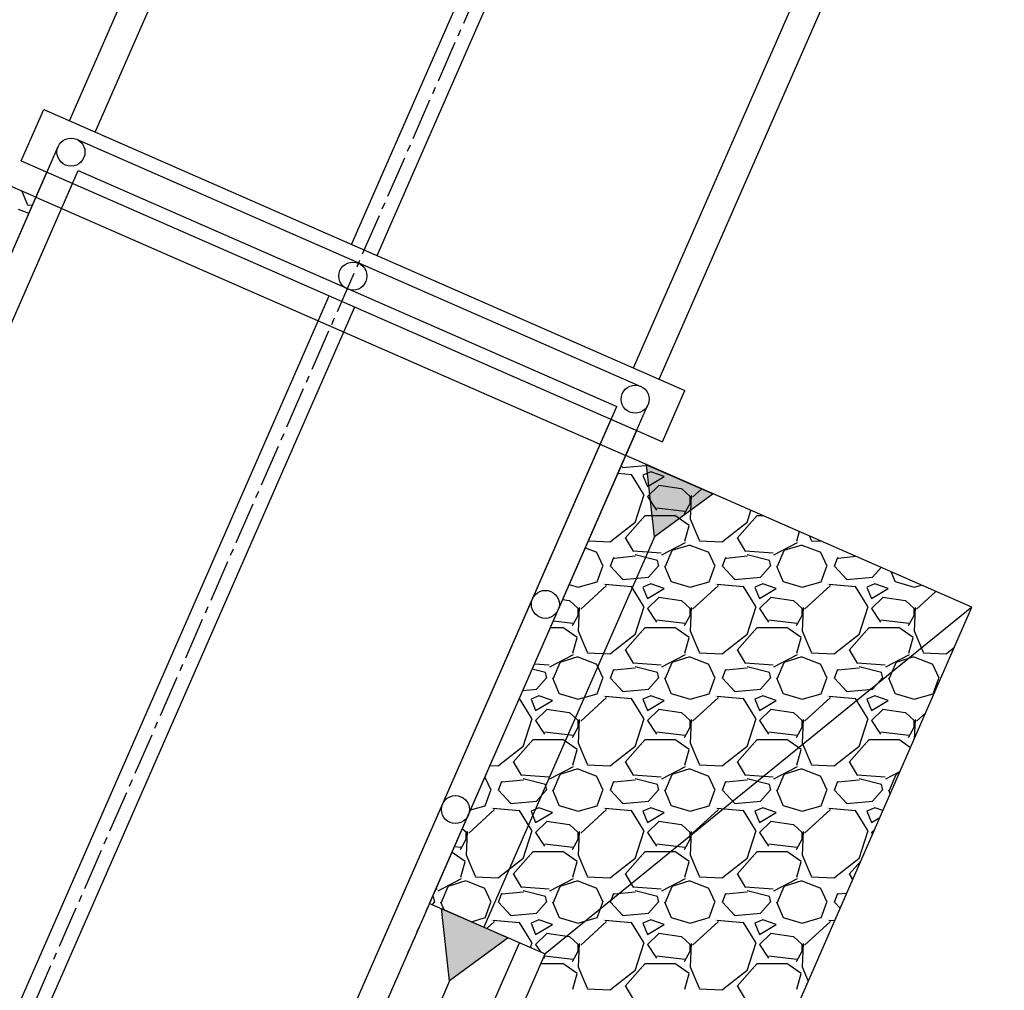
# Model space of a CAD drawing. Units: feet. Extents: x 2062489 to 2064219, y 13749040 to 13750541.
# Drawn here: x 2062822 to 2062840, y 13749800 to 13749818 of the extents above; entities that cross this region are included whole.
import ezdxf

# ---------------------------------------------------------------- set-up
doc = ezdxf.new("R2010")
doc.units = ezdxf.units.FT
doc.header["$MEASUREMENT"] = 0
doc.linetypes.add('CENTER2', pattern=[1.125, 0.75, -0.125, 0.125, -0.125])
doc.linetypes.add('HIDDEN2', pattern=[0.1875, 0.125, -0.0625])
for name, color, linetype in [('CP-STRM-CNTR', 1, 'CENTER2'), ('CP-STRM-OTLN-A', 3, 'Continuous'), ('CP-STRM-OTLN-ROCK-A', 1, 'Continuous'), ('CP-STRM-PATT-ROCK-A', 252, 'Continuous'), ('CP-STRM-SYMB-GRAD-A', 1, 'Continuous'), ('CP-STRM-SYMB-HIDD-A', 1, 'HIDDEN2'), ('CP-STRM-SYMB-RAIL-A', 252, 'Continuous')]:
    doc.layers.add(name, color=color, linetype=linetype)

msp = doc.modelspace()

# ---------------------------------------------------------------- hatches: boundary and pattern name
at = {"layer": 'CP-STRM-OTLN-ROCK-A'}
h = msp.add_hatch(color=256, dxfattribs=at)
h.dxf.hatch_style = 1
h.paths.add_polyline_path([(2062833.367, 13749808.519), (2062834.413, 13749809.289), (2062833.223, 13749809.81)])
at = {"layer": 'CP-STRM-SYMB-GRAD-A'}
h = msp.add_hatch(color=256, dxfattribs=at)
h.dxf.hatch_style = 1
h.paths.add_polyline_path([(2062829.561, 13749801.882), (2062830.751, 13749801.361), (2062829.705, 13749800.591)])

# ---------------------------------------------------------------- linework, layer by layer
at = {"layer": 'CP-STRM-CNTR'}
msp.add_line((2062802.881, 13749755.866), (2062937.125, 13750062.433), dxfattribs=at)
at = {"layer": 'CP-STRM-OTLN-A'}
for p, q in [((2062823.373, 13749815.75), (2062860.881, 13749901.406)), ((2062822.915, 13749815.95), (2062860.022, 13749900.691)), ((2062827.953, 13749813.744), (2062865.06, 13749898.485)), ((2062828.411, 13749813.544), (2062865.518, 13749898.284)), ((2062832.991, 13749811.538), (2062870.499, 13749897.195)), ((2062833.449, 13749811.337), (2062870.556, 13749896.078)), ((2062822.055, 13749815.235), (2062822.457, 13749816.151)), ((2062822.457, 13749816.151), (2062833.907, 13749811.137)), ((2062822.055, 13749815.235), (2062833.506, 13749810.221)), ((2062818.815, 13749806.588), (2062822.513, 13749815.034)), ((2062817.267, 13749801.807), (2062822.972, 13749814.834)), ((2062822.317, 13749814.585), (2062832.851, 13749809.972)), ((2062821.847, 13749799.802), (2062827.552, 13749812.828)), ((2062822.305, 13749799.601), (2062828.01, 13749812.628)), ((2062833.506, 13749810.221), (2062833.907, 13749811.137)), ((2062826.886, 13749797.596), (2062832.59, 13749810.622)), ((2062829.349, 13749801.975), (2062833.048, 13749810.421)), ((2062829.349, 13749801.975), (2062831.41, 13749801.073)), ((2062809.752, 13749752.858), (2062830.952, 13749801.273)), ((2062810.21, 13749752.657), (2062831.41, 13749801.073))]:
    msp.add_line(p, q, dxfattribs=at)
at = {"layer": 'CP-STRM-OTLN-ROCK-A'}
for p, q in [((2062822.317, 13749814.585), (2062816.134, 13749817.293)), ((2062839.034, 13749807.265), (2062832.851, 13749809.972)), ((2062833.223, 13749809.81), (2062834.413, 13749809.289)), ((2062833.367, 13749808.519), (2062833.223, 13749809.81)), ((2062834.413, 13749809.289), (2062833.367, 13749808.519)), ((2062833.367, 13749808.519), (2062830.316, 13749801.552)), ((2062839.034, 13749807.265), (2062831.41, 13749801.073)), ((2062831.521, 13749790.107), (2062839.034, 13749807.265))]:
    msp.add_line(p, q, dxfattribs=at)
at = {"layer": 'CP-STRM-PATT-ROCK-A', "linetype": 'Continuous'}
for p, q in [((2062822.064, 13749814.696), (2062822.163, 13749814.461)), ((2062821.998, 13749814.376), (2062822.193, 13749814.303)), ((2062822.16, 13749814.45), (2062822.256, 13749814.446)), ((2062833.261, 13749809.793), (2062832.801, 13749809.753)), ((2062832.959, 13749809.631), (2062832.711, 13749809.652)), ((2062832.8, 13749809.76), (2062832.772, 13749809.791)), ((2062833.173, 13749809.276), (2062832.953, 13749809.636)), ((2062833.299, 13749809.683), (2062833.159, 13749809.623)), ((2062833.159, 13749809.62), (2062833.239, 13749809.42)), ((2062833.54, 13749809.6), (2062833.3, 13749809.68)), ((2062833.24, 13749809.42), (2062833.54, 13749809.6)), ((2062833.019, 13749808.78), (2062833.179, 13749809.28)), ((2062833.44, 13749809.44), (2062833.24, 13749809.24)), ((2062833.84, 13749809.377), (2062833.44, 13749809.437)), ((2062834.004, 13749809.244), (2062833.844, 13749809.384)), ((2062834.207, 13749809.379), (2062834.046, 13749809.231)), ((2062833.24, 13749809.24), (2062833.4, 13749809)), ((2062833.9, 13749808.94), (2062834, 13749809.12)), ((2062834.019, 13749809.26), (2062833.999, 13749808.84)), ((2062834, 13749809.12), (2062834, 13749809.24)), ((2062833.405, 13749809.038), (2062833.905, 13749808.978)), ((2062835.019, 13749808.78), (2062835.087, 13749808.993)), ((2062832.58, 13749808.441), (2062833.02, 13749808.781)), ((2062832.84, 13749808.5), (2062833.2, 13749808.9)), ((2062833.2, 13749808.9), (2062833.72, 13749808.9)), ((2062833.726, 13749808.908), (2062833.986, 13749808.728)), ((2062834.003, 13749808.841), (2062834.163, 13749808.461)), ((2062834.58, 13749808.441), (2062835.02, 13749808.781)), ((2062834.84, 13749808.5), (2062835.2, 13749808.9)), ((2062835.2, 13749808.9), (2062835.3, 13749808.9)), ((2062833.98, 13749808.72), (2062833.9, 13749808.44)), ((2062835.95, 13749808.615), (2062835.9, 13749808.44)), ((2062832.184, 13749808.449), (2062832.58, 13749808.43)), ((2062832.987, 13749808.264), (2062832.847, 13749808.504)), ((2062833.912, 13749808.417), (2062833.492, 13749808.197)), ((2062834.16, 13749808.45), (2062834.58, 13749808.43)), ((2062834.987, 13749808.264), (2062834.847, 13749808.504)), ((2062835.912, 13749808.417), (2062835.492, 13749808.197)), ((2062836.131, 13749808.536), (2062836.163, 13749808.461)), ((2062836.16, 13749808.45), (2062836.347, 13749808.442)), ((2062832.13, 13749808.326), (2062832.318, 13749808.256)), ((2062832.323, 13749808.262), (2062832.443, 13749808.002)), ((2062833.481, 13749808.228), (2062832.981, 13749808.268)), ((2062833.56, 13749808), (2062833.68, 13749808.28)), ((2062833.679, 13749808.282), (2062833.999, 13749808.382)), ((2062833.998, 13749808.376), (2062834.318, 13749808.256)), ((2062834.323, 13749808.262), (2062834.443, 13749808.002)), ((2062835.481, 13749808.228), (2062834.981, 13749808.268)), ((2062835.56, 13749808), (2062835.68, 13749808.28)), ((2062835.679, 13749808.282), (2062835.999, 13749808.382)), ((2062835.998, 13749808.376), (2062836.318, 13749808.256)), ((2062836.323, 13749808.262), (2062836.443, 13749808.002)), ((2062832.58, 13749808), (2062832.64, 13749808.16)), ((2062833.022, 13749808.178), (2062832.642, 13749808.138)), ((2062833.42, 13749808.1), (2062833.02, 13749808.2)), ((2062833.44, 13749808), (2062833.42, 13749808.1)), ((2062834.58, 13749808), (2062834.64, 13749808.16)), ((2062835.022, 13749808.178), (2062834.642, 13749808.138)), ((2062835.42, 13749808.1), (2062835.02, 13749808.2)), ((2062835.44, 13749808), (2062835.42, 13749808.1)), ((2062836.58, 13749808), (2062836.64, 13749808.16)), ((2062836.964, 13749808.172), (2062836.642, 13749808.138)), ((2062832.34, 13749807.72), (2062832.44, 13749808)), ((2062832.8, 13749807.76), (2062832.58, 13749808)), ((2062833.437, 13749808.003), (2062833.257, 13749807.803)), ((2062833.542, 13749808.001), (2062833.662, 13749807.721)), ((2062834.34, 13749807.72), (2062834.44, 13749808)), ((2062834.8, 13749807.76), (2062834.58, 13749808)), ((2062835.437, 13749808.003), (2062835.257, 13749807.803)), ((2062835.542, 13749808.001), (2062835.662, 13749807.721)), ((2062836.34, 13749807.72), (2062836.44, 13749808)), ((2062836.8, 13749807.76), (2062836.58, 13749808)), ((2062837.412, 13749807.975), (2062837.257, 13749807.803)), ((2062837.585, 13749807.9), (2062837.662, 13749807.721)), ((2062832, 13749807.621), (2062832.34, 13749807.721)), ((2062833.261, 13749807.793), (2062832.801, 13749807.753)), ((2062833.299, 13749807.683), (2062833.159, 13749807.623)), ((2062833.66, 13749807.722), (2062834, 13749807.622)), ((2062834, 13749807.621), (2062834.34, 13749807.721)), ((2062835.261, 13749807.793), (2062834.801, 13749807.753)), ((2062835.299, 13749807.683), (2062835.159, 13749807.623)), ((2062835.66, 13749807.722), (2062836, 13749807.622)), ((2062836, 13749807.621), (2062836.34, 13749807.721)), ((2062837.261, 13749807.793), (2062836.801, 13749807.753)), ((2062837.299, 13749807.683), (2062837.159, 13749807.623)), ((2062837.66, 13749807.722), (2062838, 13749807.622)), ((2062831.842, 13749807.668), (2062832, 13749807.622)), ((2062832.506, 13749807.651), (2062832.046, 13749807.231)), ((2062832.959, 13749807.631), (2062832.479, 13749807.671)), ((2062833.173, 13749807.276), (2062832.953, 13749807.636)), ((2062833.159, 13749807.62), (2062833.239, 13749807.42)), ((2062833.24, 13749807.42), (2062833.54, 13749807.6)), ((2062833.54, 13749807.6), (2062833.3, 13749807.68)), ((2062834.506, 13749807.651), (2062834.046, 13749807.231)), ((2062834.959, 13749807.631), (2062834.479, 13749807.671)), ((2062835.173, 13749807.276), (2062834.953, 13749807.636)), ((2062835.159, 13749807.62), (2062835.239, 13749807.42)), ((2062835.24, 13749807.42), (2062835.54, 13749807.6)), ((2062835.54, 13749807.6), (2062835.3, 13749807.68)), ((2062836.506, 13749807.651), (2062836.046, 13749807.231)), ((2062836.959, 13749807.631), (2062836.479, 13749807.671)), ((2062837.173, 13749807.276), (2062836.953, 13749807.636)), ((2062837.159, 13749807.62), (2062837.239, 13749807.42)), ((2062837.24, 13749807.42), (2062837.54, 13749807.6)), ((2062837.54, 13749807.6), (2062837.3, 13749807.68)), ((2062838, 13749807.621), (2062838.132, 13749807.66)), ((2062838.391, 13749807.547), (2062838.046, 13749807.231)), ((2062831.84, 13749807.377), (2062831.722, 13749807.394)), ((2062832.004, 13749807.244), (2062831.844, 13749807.384)), ((2062833.44, 13749807.44), (2062833.24, 13749807.24)), ((2062833.84, 13749807.377), (2062833.44, 13749807.437)), ((2062834.004, 13749807.244), (2062833.844, 13749807.384)), ((2062835.44, 13749807.44), (2062835.24, 13749807.24)), ((2062835.84, 13749807.377), (2062835.44, 13749807.437)), ((2062836.004, 13749807.244), (2062835.844, 13749807.384)), ((2062837.44, 13749807.44), (2062837.24, 13749807.24)), ((2062837.84, 13749807.377), (2062837.44, 13749807.437)), ((2062838.004, 13749807.244), (2062837.844, 13749807.384)), ((2062832.019, 13749807.26), (2062831.999, 13749806.84)), ((2062832, 13749807.12), (2062832, 13749807.24)), ((2062833.019, 13749806.78), (2062833.179, 13749807.28)), ((2062833.24, 13749807.24), (2062833.4, 13749807)), ((2062834.019, 13749807.26), (2062833.999, 13749806.84)), ((2062834, 13749807.12), (2062834, 13749807.24)), ((2062835.019, 13749806.78), (2062835.179, 13749807.28)), ((2062835.24, 13749807.24), (2062835.4, 13749807)), ((2062836.019, 13749807.26), (2062835.999, 13749806.84)), ((2062836, 13749807.12), (2062836, 13749807.24)), ((2062837.019, 13749806.78), (2062837.179, 13749807.28)), ((2062837.24, 13749807.24), (2062837.4, 13749807)), ((2062838.019, 13749807.26), (2062837.999, 13749806.84)), ((2062838, 13749807.12), (2062838, 13749807.24)), ((2062831.558, 13749807.02), (2062831.905, 13749806.978)), ((2062831.9, 13749806.94), (2062832, 13749807.12)), ((2062833.405, 13749807.038), (2062833.905, 13749806.978)), ((2062833.9, 13749806.94), (2062834, 13749807.12)), ((2062835.405, 13749807.038), (2062835.905, 13749806.978)), ((2062835.9, 13749806.94), (2062836, 13749807.12)), ((2062837.405, 13749807.038), (2062837.905, 13749806.978)), ((2062837.9, 13749806.94), (2062838, 13749807.12)), ((2062831.506, 13749806.9), (2062831.72, 13749806.9)), ((2062831.726, 13749806.908), (2062831.986, 13749806.728)), ((2062832.003, 13749806.841), (2062832.163, 13749806.461)), ((2062832.84, 13749806.5), (2062833.2, 13749806.9)), ((2062833.2, 13749806.9), (2062833.72, 13749806.9)), ((2062833.726, 13749806.908), (2062833.986, 13749806.728)), ((2062834.003, 13749806.841), (2062834.163, 13749806.461)), ((2062834.84, 13749806.5), (2062835.2, 13749806.9)), ((2062835.2, 13749806.9), (2062835.72, 13749806.9)), ((2062835.726, 13749806.908), (2062835.986, 13749806.728)), ((2062836.003, 13749806.841), (2062836.163, 13749806.461)), ((2062836.84, 13749806.5), (2062837.2, 13749806.9)), ((2062837.2, 13749806.9), (2062837.72, 13749806.9)), ((2062837.726, 13749806.908), (2062837.986, 13749806.728)), ((2062838.003, 13749806.841), (2062838.163, 13749806.461)), ((2062831.98, 13749806.72), (2062831.9, 13749806.44)), ((2062832.58, 13749806.441), (2062833.02, 13749806.781)), ((2062833.98, 13749806.72), (2062833.9, 13749806.44)), ((2062834.58, 13749806.441), (2062835.02, 13749806.781)), ((2062835.98, 13749806.72), (2062835.9, 13749806.44)), ((2062836.58, 13749806.441), (2062837.02, 13749806.781)), ((2062837.98, 13749806.72), (2062837.9, 13749806.44)), ((2062832.987, 13749806.264), (2062832.847, 13749806.504)), ((2062834.987, 13749806.264), (2062834.847, 13749806.504)), ((2062836.987, 13749806.264), (2062836.847, 13749806.504)), ((2062838.58, 13749806.441), (2062838.721, 13749806.55)), ((2062831.912, 13749806.417), (2062831.492, 13749806.197)), ((2062831.56, 13749806), (2062831.68, 13749806.28)), ((2062831.679, 13749806.282), (2062831.999, 13749806.382)), ((2062831.998, 13749806.376), (2062832.318, 13749806.256)), ((2062832.16, 13749806.45), (2062832.58, 13749806.43)), ((2062833.912, 13749806.417), (2062833.492, 13749806.197)), ((2062833.56, 13749806), (2062833.68, 13749806.28)), ((2062833.679, 13749806.282), (2062833.999, 13749806.382)), ((2062833.998, 13749806.376), (2062834.318, 13749806.256)), ((2062834.16, 13749806.45), (2062834.58, 13749806.43)), ((2062835.912, 13749806.417), (2062835.492, 13749806.197)), ((2062835.56, 13749806), (2062835.68, 13749806.28)), ((2062835.679, 13749806.282), (2062835.999, 13749806.382)), ((2062835.998, 13749806.376), (2062836.318, 13749806.256)), ((2062836.16, 13749806.45), (2062836.58, 13749806.43)), ((2062837.912, 13749806.417), (2062837.492, 13749806.197)), ((2062837.56, 13749806), (2062837.68, 13749806.28)), ((2062837.679, 13749806.282), (2062837.999, 13749806.382)), ((2062837.998, 13749806.376), (2062838.318, 13749806.256)), ((2062838.16, 13749806.45), (2062838.58, 13749806.43)), ((2062831.42, 13749806.1), (2062831.181, 13749806.159)), ((2062831.481, 13749806.228), (2062831.221, 13749806.249)), ((2062831.44, 13749806), (2062831.42, 13749806.1)), ((2062832.323, 13749806.262), (2062832.443, 13749806.002)), ((2062832.58, 13749806), (2062832.64, 13749806.16)), ((2062833.022, 13749806.178), (2062832.642, 13749806.138)), ((2062833.481, 13749806.228), (2062832.981, 13749806.268)), ((2062833.42, 13749806.1), (2062833.02, 13749806.2)), ((2062833.44, 13749806), (2062833.42, 13749806.1)), ((2062834.323, 13749806.262), (2062834.443, 13749806.002)), ((2062834.58, 13749806), (2062834.64, 13749806.16)), ((2062835.022, 13749806.178), (2062834.642, 13749806.138)), ((2062835.481, 13749806.228), (2062834.981, 13749806.268)), ((2062835.42, 13749806.1), (2062835.02, 13749806.2)), ((2062835.44, 13749806), (2062835.42, 13749806.1)), ((2062836.323, 13749806.262), (2062836.443, 13749806.002)), ((2062836.58, 13749806), (2062836.64, 13749806.16)), ((2062837.022, 13749806.178), (2062836.642, 13749806.138)), ((2062837.481, 13749806.228), (2062836.981, 13749806.268)), ((2062837.42, 13749806.1), (2062837.02, 13749806.2)), ((2062837.44, 13749806), (2062837.42, 13749806.1)), ((2062838.323, 13749806.262), (2062838.443, 13749806.002)), ((2062831.437, 13749806.003), (2062831.257, 13749805.803)), ((2062831.542, 13749806.001), (2062831.662, 13749805.721)), ((2062832.34, 13749805.72), (2062832.44, 13749806)), ((2062832.8, 13749805.76), (2062832.58, 13749806)), ((2062833.437, 13749806.003), (2062833.257, 13749805.803)), ((2062833.542, 13749806.001), (2062833.662, 13749805.721)), ((2062834.34, 13749805.72), (2062834.44, 13749806)), ((2062834.8, 13749805.76), (2062834.58, 13749806)), ((2062835.437, 13749806.003), (2062835.257, 13749805.803)), ((2062835.542, 13749806.001), (2062835.662, 13749805.721)), ((2062836.34, 13749805.72), (2062836.44, 13749806)), ((2062836.8, 13749805.76), (2062836.58, 13749806)), ((2062837.437, 13749806.003), (2062837.257, 13749805.803)), ((2062837.542, 13749806.001), (2062837.662, 13749805.721)), ((2062838.34, 13749805.72), (2062838.44, 13749806)), ((2062831.261, 13749805.793), (2062831.011, 13749805.771)), ((2062833.261, 13749805.793), (2062832.801, 13749805.753)), ((2062835.261, 13749805.793), (2062834.801, 13749805.753)), ((2062837.261, 13749805.793), (2062836.801, 13749805.753)), ((2062830.959, 13749805.631), (2062830.951, 13749805.632)), ((2062831.173, 13749805.276), (2062830.953, 13749805.636)), ((2062831.299, 13749805.683), (2062831.159, 13749805.623)), ((2062831.159, 13749805.62), (2062831.239, 13749805.42)), ((2062831.24, 13749805.42), (2062831.54, 13749805.6)), ((2062831.54, 13749805.6), (2062831.3, 13749805.68)), ((2062831.66, 13749805.722), (2062832, 13749805.622)), ((2062832, 13749805.621), (2062832.34, 13749805.721)), ((2062832.506, 13749805.651), (2062832.046, 13749805.231)), ((2062832.959, 13749805.631), (2062832.479, 13749805.671)), ((2062833.173, 13749805.276), (2062832.953, 13749805.636)), ((2062833.299, 13749805.683), (2062833.159, 13749805.623)), ((2062833.159, 13749805.62), (2062833.239, 13749805.42)), ((2062833.24, 13749805.42), (2062833.54, 13749805.6)), ((2062833.54, 13749805.6), (2062833.3, 13749805.68)), ((2062833.66, 13749805.722), (2062834, 13749805.622)), ((2062834, 13749805.621), (2062834.34, 13749805.721)), ((2062834.506, 13749805.651), (2062834.046, 13749805.231)), ((2062834.959, 13749805.631), (2062834.479, 13749805.671)), ((2062835.173, 13749805.276), (2062834.953, 13749805.636)), ((2062835.299, 13749805.683), (2062835.159, 13749805.623)), ((2062835.159, 13749805.62), (2062835.239, 13749805.42)), ((2062835.24, 13749805.42), (2062835.54, 13749805.6)), ((2062835.54, 13749805.6), (2062835.3, 13749805.68)), ((2062835.66, 13749805.722), (2062836, 13749805.622)), ((2062836, 13749805.621), (2062836.34, 13749805.721)), ((2062836.506, 13749805.651), (2062836.046, 13749805.231)), ((2062836.959, 13749805.631), (2062836.479, 13749805.671)), ((2062837.173, 13749805.276), (2062836.953, 13749805.636)), ((2062837.299, 13749805.683), (2062837.159, 13749805.623)), ((2062837.159, 13749805.62), (2062837.239, 13749805.42)), ((2062837.24, 13749805.42), (2062837.54, 13749805.6)), ((2062837.54, 13749805.6), (2062837.3, 13749805.68)), ((2062837.66, 13749805.722), (2062838, 13749805.622)), ((2062838, 13749805.621), (2062838.34, 13749805.721)), ((2062831.44, 13749805.44), (2062831.24, 13749805.24)), ((2062831.84, 13749805.377), (2062831.44, 13749805.437)), ((2062833.44, 13749805.44), (2062833.24, 13749805.24)), ((2062833.84, 13749805.377), (2062833.44, 13749805.437)), ((2062835.44, 13749805.44), (2062835.24, 13749805.24)), ((2062835.84, 13749805.377), (2062835.44, 13749805.437)), ((2062837.44, 13749805.44), (2062837.24, 13749805.24)), ((2062837.84, 13749805.377), (2062837.44, 13749805.437)), ((2062831.019, 13749804.78), (2062831.179, 13749805.28)), ((2062831.24, 13749805.24), (2062831.4, 13749805)), ((2062832.004, 13749805.244), (2062831.844, 13749805.384)), ((2062832.019, 13749805.26), (2062831.999, 13749804.84)), ((2062832, 13749805.12), (2062832, 13749805.24)), ((2062833.019, 13749804.78), (2062833.179, 13749805.28)), ((2062833.24, 13749805.24), (2062833.4, 13749805)), ((2062834.004, 13749805.244), (2062833.844, 13749805.384)), ((2062834.019, 13749805.26), (2062833.999, 13749804.84)), ((2062834, 13749805.12), (2062834, 13749805.24)), ((2062835.019, 13749804.78), (2062835.179, 13749805.28)), ((2062835.24, 13749805.24), (2062835.4, 13749805)), ((2062836.004, 13749805.244), (2062835.844, 13749805.384)), ((2062836.019, 13749805.26), (2062835.999, 13749804.84)), ((2062836, 13749805.12), (2062836, 13749805.24)), ((2062837.019, 13749804.78), (2062837.179, 13749805.28)), ((2062837.24, 13749805.24), (2062837.4, 13749805)), ((2062838.004, 13749805.244), (2062837.844, 13749805.384)), ((2062838, 13749805.12), (2062838, 13749805.24)), ((2062838.019, 13749805.26), (2062838.002, 13749804.908)), ((2062838.209, 13749805.38), (2062838.046, 13749805.231)), ((2062831.9, 13749804.94), (2062832, 13749805.12)), ((2062833.9, 13749804.94), (2062834, 13749805.12)), ((2062835.9, 13749804.94), (2062836, 13749805.12)), ((2062837.9, 13749804.94), (2062838, 13749805.12)), ((2062830.84, 13749804.5), (2062831.2, 13749804.9)), ((2062831.2, 13749804.9), (2062831.72, 13749804.9)), ((2062831.405, 13749805.038), (2062831.905, 13749804.978)), ((2062831.726, 13749804.908), (2062831.986, 13749804.728)), ((2062832.84, 13749804.5), (2062833.2, 13749804.9)), ((2062833.2, 13749804.9), (2062833.72, 13749804.9)), ((2062833.405, 13749805.038), (2062833.905, 13749804.978)), ((2062833.726, 13749804.908), (2062833.986, 13749804.728)), ((2062834.84, 13749804.5), (2062835.2, 13749804.9)), ((2062835.2, 13749804.9), (2062835.72, 13749804.9)), ((2062835.405, 13749805.038), (2062835.905, 13749804.978)), ((2062835.726, 13749804.908), (2062835.986, 13749804.728)), ((2062836.84, 13749804.5), (2062837.2, 13749804.9)), ((2062837.2, 13749804.9), (2062837.72, 13749804.9)), ((2062837.405, 13749805.038), (2062837.905, 13749804.978)), ((2062837.726, 13749804.908), (2062837.938, 13749804.761)), ((2062830.58, 13749804.441), (2062831.02, 13749804.781)), ((2062831.98, 13749804.72), (2062831.9, 13749804.44)), ((2062832.003, 13749804.841), (2062832.163, 13749804.461)), ((2062832.58, 13749804.441), (2062833.02, 13749804.781)), ((2062833.98, 13749804.72), (2062833.9, 13749804.44)), ((2062834.003, 13749804.841), (2062834.163, 13749804.461)), ((2062834.58, 13749804.441), (2062835.02, 13749804.781)), ((2062835.98, 13749804.72), (2062835.9, 13749804.44)), ((2062836.003, 13749804.841), (2062836.163, 13749804.461)), ((2062836.58, 13749804.441), (2062837.02, 13749804.781)), ((2062830.428, 13749804.438), (2062830.58, 13749804.43)), ((2062830.987, 13749804.264), (2062830.847, 13749804.504)), ((2062831.912, 13749804.417), (2062831.492, 13749804.197)), ((2062831.679, 13749804.282), (2062831.999, 13749804.382)), ((2062831.998, 13749804.376), (2062832.318, 13749804.256)), ((2062832.16, 13749804.45), (2062832.58, 13749804.43)), ((2062832.987, 13749804.264), (2062832.847, 13749804.504)), ((2062833.912, 13749804.417), (2062833.492, 13749804.197)), ((2062833.679, 13749804.282), (2062833.999, 13749804.382)), ((2062833.998, 13749804.376), (2062834.318, 13749804.256)), ((2062834.16, 13749804.45), (2062834.58, 13749804.43)), ((2062834.987, 13749804.264), (2062834.847, 13749804.504)), ((2062835.912, 13749804.417), (2062835.492, 13749804.197)), ((2062835.679, 13749804.282), (2062835.999, 13749804.382)), ((2062835.998, 13749804.376), (2062836.318, 13749804.256)), ((2062836.16, 13749804.45), (2062836.58, 13749804.43)), ((2062836.987, 13749804.264), (2062836.847, 13749804.504)), ((2062830.337, 13749804.232), (2062830.443, 13749804.002)), ((2062831.022, 13749804.178), (2062830.642, 13749804.138)), ((2062831.481, 13749804.228), (2062830.981, 13749804.268)), ((2062831.42, 13749804.1), (2062831.02, 13749804.2)), ((2062831.56, 13749804), (2062831.68, 13749804.28)), ((2062832.323, 13749804.262), (2062832.443, 13749804.002)), ((2062833.022, 13749804.178), (2062832.642, 13749804.138)), ((2062833.481, 13749804.228), (2062832.981, 13749804.268)), ((2062833.42, 13749804.1), (2062833.02, 13749804.2)), ((2062833.56, 13749804), (2062833.68, 13749804.28)), ((2062834.323, 13749804.262), (2062834.443, 13749804.002)), ((2062835.022, 13749804.178), (2062834.642, 13749804.138)), ((2062835.481, 13749804.228), (2062834.981, 13749804.268)), ((2062835.42, 13749804.1), (2062835.02, 13749804.2)), ((2062835.56, 13749804), (2062835.68, 13749804.28)), ((2062836.323, 13749804.262), (2062836.443, 13749804.002)), ((2062837.022, 13749804.178), (2062836.642, 13749804.138)), ((2062837.481, 13749804.228), (2062836.981, 13749804.268)), ((2062837.42, 13749804.1), (2062837.02, 13749804.2)), ((2062837.75, 13749804.332), (2062837.492, 13749804.197)), ((2062837.56, 13749804), (2062837.68, 13749804.28)), ((2062837.679, 13749804.282), (2062837.736, 13749804.299)), ((2062830.34, 13749803.72), (2062830.44, 13749804)), ((2062830.58, 13749804), (2062830.64, 13749804.16)), ((2062830.8, 13749803.76), (2062830.58, 13749804)), ((2062831.437, 13749804.003), (2062831.257, 13749803.803)), ((2062831.44, 13749804), (2062831.42, 13749804.1)), ((2062831.542, 13749804.001), (2062831.662, 13749803.721)), ((2062832.34, 13749803.72), (2062832.44, 13749804)), ((2062832.58, 13749804), (2062832.64, 13749804.16)), ((2062832.8, 13749803.76), (2062832.58, 13749804)), ((2062833.437, 13749804.003), (2062833.257, 13749803.803)), ((2062833.44, 13749804), (2062833.42, 13749804.1)), ((2062833.542, 13749804.001), (2062833.662, 13749803.721)), ((2062834.34, 13749803.72), (2062834.44, 13749804)), ((2062834.58, 13749804), (2062834.64, 13749804.16)), ((2062834.8, 13749803.76), (2062834.58, 13749804)), ((2062835.437, 13749804.003), (2062835.257, 13749803.803)), ((2062835.44, 13749804), (2062835.42, 13749804.1)), ((2062835.542, 13749804.001), (2062835.662, 13749803.721)), ((2062836.34, 13749803.72), (2062836.44, 13749804)), ((2062836.58, 13749804), (2062836.64, 13749804.16)), ((2062836.8, 13749803.76), (2062836.58, 13749804)), ((2062837.437, 13749804.003), (2062837.257, 13749803.803)), ((2062837.44, 13749804), (2062837.42, 13749804.1)), ((2062837.542, 13749804.001), (2062837.573, 13749803.928)), ((2062830.506, 13749803.651), (2062830.046, 13749803.231)), ((2062830.081, 13749803.645), (2062830.34, 13749803.721)), ((2062830.959, 13749803.631), (2062830.479, 13749803.671)), ((2062831.261, 13749803.793), (2062830.801, 13749803.753)), ((2062831.299, 13749803.683), (2062831.159, 13749803.623)), ((2062831.54, 13749803.6), (2062831.3, 13749803.68)), ((2062831.66, 13749803.722), (2062832, 13749803.622)), ((2062832, 13749803.621), (2062832.34, 13749803.721)), ((2062832.506, 13749803.651), (2062832.046, 13749803.231)), ((2062832.959, 13749803.631), (2062832.479, 13749803.671)), ((2062833.261, 13749803.793), (2062832.801, 13749803.753)), ((2062833.299, 13749803.683), (2062833.159, 13749803.623)), ((2062833.54, 13749803.6), (2062833.3, 13749803.68)), ((2062833.66, 13749803.722), (2062834, 13749803.622)), ((2062834, 13749803.621), (2062834.34, 13749803.721)), ((2062834.506, 13749803.651), (2062834.046, 13749803.231)), ((2062834.959, 13749803.631), (2062834.479, 13749803.671)), ((2062835.261, 13749803.793), (2062834.801, 13749803.753)), ((2062835.299, 13749803.683), (2062835.159, 13749803.623)), ((2062835.54, 13749803.6), (2062835.3, 13749803.68)), ((2062835.66, 13749803.722), (2062836, 13749803.622)), ((2062836, 13749803.621), (2062836.34, 13749803.721)), ((2062836.506, 13749803.651), (2062836.046, 13749803.231)), ((2062836.959, 13749803.631), (2062836.479, 13749803.671)), ((2062837.261, 13749803.793), (2062836.801, 13749803.753)), ((2062837.299, 13749803.683), (2062837.159, 13749803.623)), ((2062837.444, 13749803.632), (2062837.3, 13749803.68)), ((2062831.173, 13749803.276), (2062830.953, 13749803.636)), ((2062831.159, 13749803.62), (2062831.239, 13749803.42)), ((2062831.24, 13749803.42), (2062831.54, 13749803.6)), ((2062833.173, 13749803.276), (2062832.953, 13749803.636)), ((2062833.159, 13749803.62), (2062833.239, 13749803.42)), ((2062833.24, 13749803.42), (2062833.54, 13749803.6)), ((2062835.173, 13749803.276), (2062834.953, 13749803.636)), ((2062835.159, 13749803.62), (2062835.239, 13749803.42)), ((2062835.24, 13749803.42), (2062835.54, 13749803.6)), ((2062837.173, 13749803.276), (2062836.953, 13749803.636)), ((2062837.159, 13749803.62), (2062837.239, 13749803.42)), ((2062837.24, 13749803.42), (2062837.39, 13749803.51)), ((2062830.004, 13749803.244), (2062829.932, 13749803.307)), ((2062831.44, 13749803.44), (2062831.24, 13749803.24)), ((2062831.84, 13749803.377), (2062831.44, 13749803.437)), ((2062832.004, 13749803.244), (2062831.844, 13749803.384)), ((2062833.44, 13749803.44), (2062833.24, 13749803.24)), ((2062833.84, 13749803.377), (2062833.44, 13749803.437)), ((2062834.004, 13749803.244), (2062833.844, 13749803.384)), ((2062835.44, 13749803.44), (2062835.24, 13749803.24)), ((2062835.84, 13749803.377), (2062835.44, 13749803.437)), ((2062836.004, 13749803.244), (2062835.844, 13749803.384)), ((2062837.297, 13749803.297), (2062837.24, 13749803.24)), ((2062829.9, 13749802.94), (2062830, 13749803.12)), ((2062830.019, 13749803.26), (2062829.999, 13749802.84)), ((2062830, 13749803.12), (2062830, 13749803.24)), ((2062831.019, 13749802.78), (2062831.179, 13749803.28)), ((2062831.24, 13749803.24), (2062831.4, 13749803)), ((2062831.9, 13749802.94), (2062832, 13749803.12)), ((2062832.019, 13749803.26), (2062831.999, 13749802.84)), ((2062832, 13749803.12), (2062832, 13749803.24)), ((2062833.019, 13749802.78), (2062833.179, 13749803.28)), ((2062833.24, 13749803.24), (2062833.4, 13749803)), ((2062833.9, 13749802.94), (2062834, 13749803.12)), ((2062834.019, 13749803.26), (2062833.999, 13749802.84)), ((2062834, 13749803.12), (2062834, 13749803.24)), ((2062835.019, 13749802.78), (2062835.179, 13749803.28)), ((2062835.24, 13749803.24), (2062835.4, 13749803)), ((2062835.9, 13749802.94), (2062836, 13749803.12)), ((2062836.019, 13749803.26), (2062835.999, 13749802.84)), ((2062836, 13749803.12), (2062836, 13749803.24)), ((2062837.019, 13749802.78), (2062837.179, 13749803.28)), ((2062837.24, 13749803.24), (2062837.259, 13749803.211)), ((2062829.794, 13749802.992), (2062829.905, 13749802.978)), ((2062831.405, 13749803.038), (2062831.905, 13749802.978)), ((2062833.405, 13749803.038), (2062833.905, 13749802.978)), ((2062835.405, 13749803.038), (2062835.905, 13749802.978)), ((2062829.75, 13749802.891), (2062829.986, 13749802.728)), ((2062830.003, 13749802.841), (2062830.163, 13749802.461)), ((2062830.58, 13749802.441), (2062831.02, 13749802.781)), ((2062830.84, 13749802.5), (2062831.2, 13749802.9)), ((2062831.2, 13749802.9), (2062831.72, 13749802.9)), ((2062831.726, 13749802.908), (2062831.986, 13749802.728)), ((2062832.003, 13749802.841), (2062832.163, 13749802.461)), ((2062832.58, 13749802.441), (2062833.02, 13749802.781)), ((2062832.84, 13749802.5), (2062833.2, 13749802.9)), ((2062833.2, 13749802.9), (2062833.72, 13749802.9)), ((2062833.726, 13749802.908), (2062833.986, 13749802.728)), ((2062834.003, 13749802.841), (2062834.163, 13749802.461)), ((2062834.58, 13749802.441), (2062835.02, 13749802.781)), ((2062834.84, 13749802.5), (2062835.2, 13749802.9)), ((2062835.2, 13749802.9), (2062835.72, 13749802.9)), ((2062835.726, 13749802.908), (2062835.986, 13749802.728)), ((2062836.003, 13749802.841), (2062836.163, 13749802.461)), ((2062836.58, 13749802.441), (2062837.02, 13749802.781)), ((2062829.98, 13749802.72), (2062829.9, 13749802.44)), ((2062831.98, 13749802.72), (2062831.9, 13749802.44)), ((2062833.98, 13749802.72), (2062833.9, 13749802.44)), ((2062835.98, 13749802.72), (2062835.9, 13749802.44)), ((2062836.84, 13749802.5), (2062837.05, 13749802.732)), ((2062829.912, 13749802.417), (2062829.492, 13749802.197)), ((2062830.16, 13749802.45), (2062830.58, 13749802.43)), ((2062830.987, 13749802.264), (2062830.847, 13749802.504)), ((2062831.912, 13749802.417), (2062831.492, 13749802.197)), ((2062832.16, 13749802.45), (2062832.58, 13749802.43)), ((2062832.987, 13749802.264), (2062832.847, 13749802.504)), ((2062833.912, 13749802.417), (2062833.492, 13749802.197)), ((2062834.16, 13749802.45), (2062834.58, 13749802.43)), ((2062834.987, 13749802.264), (2062834.847, 13749802.504)), ((2062835.912, 13749802.417), (2062835.492, 13749802.197)), ((2062836.16, 13749802.45), (2062836.58, 13749802.43)), ((2062836.906, 13749802.403), (2062836.847, 13749802.504)), ((2062829.56, 13749802), (2062829.68, 13749802.28)), ((2062829.679, 13749802.282), (2062829.999, 13749802.382)), ((2062829.998, 13749802.376), (2062830.318, 13749802.256)), ((2062830.323, 13749802.262), (2062830.443, 13749802.002)), ((2062831.481, 13749802.228), (2062830.981, 13749802.268)), ((2062831.56, 13749802), (2062831.68, 13749802.28)), ((2062831.679, 13749802.282), (2062831.999, 13749802.382)), ((2062831.998, 13749802.376), (2062832.318, 13749802.256)), ((2062832.323, 13749802.262), (2062832.443, 13749802.002)), ((2062833.481, 13749802.228), (2062832.981, 13749802.268)), ((2062833.56, 13749802), (2062833.68, 13749802.28)), ((2062833.679, 13749802.282), (2062833.999, 13749802.382)), ((2062833.998, 13749802.376), (2062834.318, 13749802.256)), ((2062834.323, 13749802.262), (2062834.443, 13749802.002)), ((2062835.481, 13749802.228), (2062834.981, 13749802.268)), ((2062835.56, 13749802), (2062835.68, 13749802.28)), ((2062835.679, 13749802.282), (2062835.999, 13749802.382)), ((2062835.998, 13749802.376), (2062836.318, 13749802.256)), ((2062836.323, 13749802.262), (2062836.443, 13749802.002)), ((2062829.42, 13749802.1), (2062829.405, 13749802.103)), ((2062829.44, 13749802), (2062829.42, 13749802.1)), ((2062829.481, 13749802.228), (2062829.461, 13749802.229)), ((2062830.58, 13749802), (2062830.64, 13749802.16)), ((2062831.022, 13749802.178), (2062830.642, 13749802.138)), ((2062831.42, 13749802.1), (2062831.02, 13749802.2)), ((2062831.44, 13749802), (2062831.42, 13749802.1)), ((2062832.58, 13749802), (2062832.64, 13749802.16)), ((2062833.022, 13749802.178), (2062832.642, 13749802.138)), ((2062833.42, 13749802.1), (2062833.02, 13749802.2)), ((2062833.44, 13749802), (2062833.42, 13749802.1)), ((2062834.58, 13749802), (2062834.64, 13749802.16)), ((2062835.022, 13749802.178), (2062834.642, 13749802.138)), ((2062835.42, 13749802.1), (2062835.02, 13749802.2)), ((2062835.44, 13749802), (2062835.42, 13749802.1)), ((2062836.58, 13749802), (2062836.64, 13749802.16)), ((2062836.796, 13749802.154), (2062836.642, 13749802.138)), ((2062829.437, 13749802.003), (2062829.394, 13749801.955)), ((2062829.542, 13749802.001), (2062829.6, 13749801.866)), ((2062830.34, 13749801.72), (2062830.44, 13749802)), ((2062830.8, 13749801.76), (2062830.58, 13749802)), ((2062831.437, 13749802.003), (2062831.257, 13749801.803)), ((2062831.542, 13749802.001), (2062831.662, 13749801.721)), ((2062832.34, 13749801.72), (2062832.44, 13749802)), ((2062832.8, 13749801.76), (2062832.58, 13749802)), ((2062833.437, 13749802.003), (2062833.257, 13749801.803)), ((2062833.542, 13749802.001), (2062833.662, 13749801.721)), ((2062834.34, 13749801.72), (2062834.44, 13749802)), ((2062834.8, 13749801.76), (2062834.58, 13749802)), ((2062835.437, 13749802.003), (2062835.257, 13749801.803)), ((2062835.542, 13749802.001), (2062835.662, 13749801.721)), ((2062836.34, 13749801.72), (2062836.44, 13749802)), ((2062836.681, 13749801.89), (2062836.58, 13749802)), ((2062830.094, 13749801.649), (2062830.34, 13749801.721)), ((2062831.261, 13749801.793), (2062830.801, 13749801.753)), ((2062831.66, 13749801.722), (2062832, 13749801.622)), ((2062832, 13749801.621), (2062832.34, 13749801.721)), ((2062833.261, 13749801.793), (2062832.801, 13749801.753)), ((2062833.66, 13749801.722), (2062834, 13749801.622)), ((2062834, 13749801.621), (2062834.34, 13749801.721)), ((2062835.261, 13749801.793), (2062834.801, 13749801.753)), ((2062835.66, 13749801.722), (2062836, 13749801.622)), ((2062836, 13749801.621), (2062836.34, 13749801.721)), ((2062830.506, 13749801.651), (2062830.371, 13749801.528)), ((2062830.959, 13749801.631), (2062830.479, 13749801.671)), ((2062831.173, 13749801.276), (2062830.953, 13749801.636)), ((2062831.299, 13749801.683), (2062831.159, 13749801.623)), ((2062831.159, 13749801.62), (2062831.239, 13749801.42)), ((2062831.24, 13749801.42), (2062831.54, 13749801.6)), ((2062831.54, 13749801.6), (2062831.3, 13749801.68)), ((2062832.506, 13749801.651), (2062832.046, 13749801.231)), ((2062832.959, 13749801.631), (2062832.479, 13749801.671)), ((2062833.173, 13749801.276), (2062832.953, 13749801.636)), ((2062833.299, 13749801.683), (2062833.159, 13749801.623)), ((2062833.159, 13749801.62), (2062833.239, 13749801.42)), ((2062833.24, 13749801.42), (2062833.54, 13749801.6)), ((2062833.54, 13749801.6), (2062833.3, 13749801.68)), ((2062834.506, 13749801.651), (2062834.046, 13749801.231)), ((2062834.959, 13749801.631), (2062834.479, 13749801.671)), ((2062835.173, 13749801.276), (2062834.953, 13749801.636)), ((2062835.299, 13749801.683), (2062835.159, 13749801.623)), ((2062835.159, 13749801.62), (2062835.239, 13749801.42)), ((2062835.24, 13749801.42), (2062835.54, 13749801.6)), ((2062835.54, 13749801.6), (2062835.3, 13749801.68)), ((2062836.506, 13749801.651), (2062836.046, 13749801.231)), ((2062836.581, 13749801.663), (2062836.479, 13749801.671)), ((2062831.44, 13749801.44), (2062831.24, 13749801.24)), ((2062831.84, 13749801.377), (2062831.44, 13749801.437)), ((2062832.004, 13749801.244), (2062831.844, 13749801.384)), ((2062833.44, 13749801.44), (2062833.24, 13749801.24)), ((2062833.84, 13749801.377), (2062833.44, 13749801.437)), ((2062834.004, 13749801.244), (2062833.844, 13749801.384)), ((2062835.44, 13749801.44), (2062835.24, 13749801.24)), ((2062835.84, 13749801.377), (2062835.44, 13749801.437)), ((2062836.004, 13749801.244), (2062835.844, 13749801.384)), ((2062831.149, 13749801.187), (2062831.179, 13749801.28)), ((2062831.24, 13749801.24), (2062831.327, 13749801.109)), ((2062832.019, 13749801.26), (2062831.999, 13749800.84)), ((2062832, 13749801.12), (2062832, 13749801.24)), ((2062833.019, 13749800.78), (2062833.179, 13749801.28)), ((2062833.24, 13749801.24), (2062833.4, 13749801)), ((2062834.019, 13749801.26), (2062833.999, 13749800.84)), ((2062834, 13749801.12), (2062834, 13749801.24)), ((2062835.019, 13749800.78), (2062835.179, 13749801.28)), ((2062835.24, 13749801.24), (2062835.4, 13749801)), ((2062836.019, 13749801.26), (2062835.999, 13749800.84)), ((2062836, 13749801.12), (2062836, 13749801.24)), ((2062831.387, 13749801.02), (2062831.4, 13749801)), ((2062831.405, 13749801.038), (2062831.905, 13749800.978)), ((2062831.9, 13749800.94), (2062832, 13749801.12)), ((2062833.405, 13749801.038), (2062833.905, 13749800.978)), ((2062833.9, 13749800.94), (2062834, 13749801.12)), ((2062835.405, 13749801.038), (2062835.905, 13749800.978)), ((2062835.9, 13749800.94), (2062836, 13749801.12)), ((2062831.335, 13749800.9), (2062831.72, 13749800.9)), ((2062831.726, 13749800.908), (2062831.986, 13749800.728)), ((2062832.003, 13749800.841), (2062832.163, 13749800.461)), ((2062832.84, 13749800.5), (2062833.2, 13749800.9)), ((2062833.2, 13749800.9), (2062833.72, 13749800.9)), ((2062833.726, 13749800.908), (2062833.986, 13749800.728)), ((2062834.003, 13749800.841), (2062834.163, 13749800.461)), ((2062834.84, 13749800.5), (2062835.2, 13749800.9)), ((2062835.2, 13749800.9), (2062835.72, 13749800.9)), ((2062835.726, 13749800.908), (2062835.986, 13749800.728)), ((2062836.003, 13749800.841), (2062836.11, 13749800.586)), ((2062831.98, 13749800.72), (2062831.9, 13749800.44)), ((2062832.58, 13749800.441), (2062833.02, 13749800.781)), ((2062833.98, 13749800.72), (2062833.9, 13749800.44)), ((2062834.58, 13749800.441), (2062835.02, 13749800.781)), ((2062835.98, 13749800.72), (2062835.9, 13749800.44)), ((2062832.987, 13749800.264), (2062832.847, 13749800.504)), ((2062834.987, 13749800.264), (2062834.847, 13749800.504)), ((2062832.16, 13749800.45), (2062832.58, 13749800.43)), ((2062834.16, 13749800.45), (2062834.58, 13749800.43))]:
    msp.add_line(p, q, dxfattribs=at)
at = {"layer": 'CP-STRM-SYMB-GRAD-A'}
for p, q in [((2062829.561, 13749801.882), (2062830.751, 13749801.361)), ((2062829.705, 13749800.591), (2062829.561, 13749801.882)), ((2062830.751, 13749801.361), (2062829.705, 13749800.591)), ((2062829.705, 13749800.591), (2062828.151, 13749797.042))]:
    msp.add_line(p, q, dxfattribs=at)
at = {"layer": 'CP-STRM-SYMB-HIDD-A', "ltscale": 0.5}
msp.add_line((2062827.444, 13749797.624), (2062829.349, 13749801.975), dxfattribs=at)
at = {"layer": 'CP-STRM-SYMB-RAIL-A'}
for p, q in [((2062823.043, 13749815.621), (2062833.12, 13749811.209)), ((2062816.91, 13749802.237), (2062822.714, 13749815.492)), ((2062817.267, 13749801.807), (2062823.072, 13749815.063)), ((2062823.072, 13749815.063), (2062832.69, 13749810.851)), ((2062826.986, 13749797.825), (2062832.69, 13749810.851)), ((2062827.344, 13749797.395), (2062833.248, 13749810.879))]:
    msp.add_line(p, q, dxfattribs=at)
for centre in [(2062822.943, 13749815.392), (2062827.978, 13749813.178), (2062833.019, 13749810.98), (2062831.415, 13749807.316), (2062829.81, 13749803.651)]:
    msp.add_circle(centre, 0.25, dxfattribs=at)

doc.saveas('drawing.dxf')
